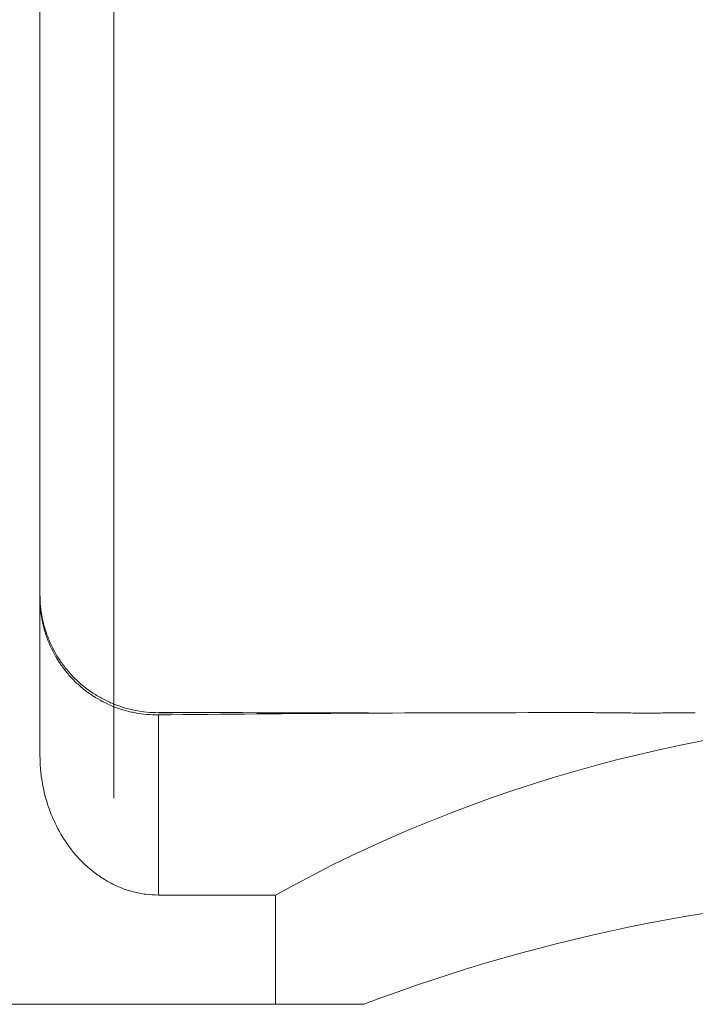
# Model space of a CAD drawing. Units: millimetres. Extents: x -101 to 65, y -57 to 41.
# Drawn here: x 19 to 28, y -14 to -1 of the extents above; entities that cross this region are included whole.
import ezdxf

# ---------------------------------------------------------------- set-up
doc = ezdxf.new("R2010")
doc.units = ezdxf.units.MM
for name, color, linetype in [('1', 4, 'Continuous'), ('2', 7, 'Continuous'), ('SK2', 7, 'Continuous')]:
    doc.layers.add(name, color=color, linetype=linetype)
doc.styles.add('iso_b_vert', font='simplex.shx')
doc.dimstyles.get("Standard").update_dxf_attribs({"dimtxt": 0.18, "dimasz": 0.18, "dimexe": 0.18, "dimexo": 0.0625, "dimgap": 0.09, "dimtad": 1, "dimzin": 0, "dimdsep": 52, "dimtxsty": 'Standard', "dimcen": 0.09, "dimadec": 0, "dimazin": 0, "dimtfac": 1, "dimtdec": 4, "dimtofl": 0, "dimtmove": 0, "dimatfit": 3, "dimfxl": 1, "dimtolj": 1, "dimtzin": 0, "dimarcsym": 0})

# ---------------------------------------------------------------- blocks, each defined once
blk = doc.blocks.new('_U0')
at = {"layer": '2', "lineweight": 13}
for p, q in [((0, 14.25), (0, 29.9125)), ((35.0012, -11.6504), (35.0012, 29.9125)), ((0, 27.9125), (35.0012, 27.9125))]:
    blk.add_line(p, q, dxfattribs=at)
at = {"layer": '2', "lineweight": 18}
for points in [[(0, 27.9125), (3.499998, 28.373284), (3.500002, 27.451716)], [(35.0012, 27.9125), (31.501202, 27.451716), (31.501198, 28.373284)]]:
    blk.add_solid(points, dxfattribs=at)
at = {"layer": '2', "lineweight": 18, "insert": (12.708601, 28.945134), "char_height": 3.5, "attachment_point": 7, "line_spacing_factor": 1.084337, "style": 'iso_b_vert'}
blk.add_mtext('\\W0.6864;1.378', dxfattribs=at)
blk = doc.blocks.new('_U1')
at = {"layer": '2', "lineweight": 13}
for p, q in [((20, -11.6504), (20, 22.9125)), ((35.0012, -11.6504), (35.0012, 22.9125)), ((20, 20.9125), (35.0012, 20.9125))]:
    blk.add_line(p, q, dxfattribs=at)
at = {"layer": '2', "lineweight": 18}
for points in [[(20, 20.9125), (23.499998, 21.373284), (23.500002, 20.451716)], [(35.0012, 20.9125), (31.501202, 20.451716), (31.501198, 21.373284)]]:
    blk.add_solid(points, dxfattribs=at)
at = {"layer": '2', "lineweight": 18, "insert": (22.708601, 21.945134), "char_height": 3.5, "attachment_point": 7, "line_spacing_factor": 1.084337, "style": 'iso_b_vert'}
blk.add_mtext('\\W0.7373;0.591', dxfattribs=at)
blk = doc.blocks.new('_U2')
at = {"layer": 'SK2', "lineweight": 13}
for p, q in [((-84, 14.25), (-84, 36.9125)), ((35.0012, -11.6504), (35.0012, 36.9125)), ((-84, 34.9125), (35.0012, 34.9125))]:
    blk.add_line(p, q, dxfattribs=at)
at = {"layer": 'SK2', "lineweight": 18}
for points in [[(-84, 34.9125), (-80.500002, 35.373284), (-80.499998, 34.451716)], [(35.0012, 34.9125), (31.501202, 34.451716), (31.501198, 35.373284)]]:
    blk.add_solid(points, dxfattribs=at)
at = {"layer": 'SK2', "lineweight": 18, "insert": (-29.913099, 35.945134), "char_height": 3.5, "attachment_point": 7, "line_spacing_factor": 1.084337, "style": 'iso_b_vert'}
blk.add_mtext('\\W0.7694;4.685', dxfattribs=at)

msp = doc.modelspace()

# ---------------------------------------------------------------- linework, layer by layer
at = {"layer": '1', "lineweight": 18}
for p, q in [((19, 6.1625), (19, -11.0778)), ((21.3247, -10.4952), (20.6, -10.4952)), ((26.4379, -10.4952), (25.9317, -10.4952)), ((20.6, -12.9588), (22.1834, -12.9588)), ((22.1834, -12.9588), (22.1834, -14.4348)), ((22.1834, -14.4348), (4.4182, -14.4348)), ((23.3751, -14.4348), (22.1834, -14.4348))]:
    msp.add_line(p, q, dxfattribs=at)
at = {"layer": '1', "lineweight": 13}
for p, q in [((20.6, -10.4952), (20.6, -10.4958)), ((20.6, -10.5252), (20.6, -12.9588))]:
    msp.add_line(p, q, dxfattribs=at)
at = {"layer": '1', "lineweight": 18}
for centre, major_axis, ratio, start_param, end_param in [((21.3247, -25.2455), (83.6528, 0), 0.176327, 1.5432564, 1.5794596), ((25.9317, -25.2455), (83.6528, 0), 0.176327, 1.5707968, 1.6345758), ((31.9098, -25.2455), (17.5787, 0), 0.8391, 1.6075312, 2.1571251), ((31.9098, -30.2379), (20.6769, 0), 0.8391, 1.6053628, 1.9962814)]:
    msp.add_ellipse(centre, major_axis=major_axis, ratio=ratio, start_param=start_param, end_param=end_param, dxfattribs=at)
for points, knots in [([(20.6, -10.4958), (20.4953, -10.4959), (20.3918, -10.4859), (20.2383, -10.4559), (20.1872, -10.4433), (20.0875, -10.4134), (19.9897, -10.3788), (19.8959, -10.335), (19.8269, -10.2986), (19.8042, -10.2859), (19.7592, -10.2593), (19.737, -10.2454), (19.6274, -10.173), (19.5466, -10.1073), (19.4356, -9.9974), (19.4003, -9.9589), (19.3499, -9.8982), (19.3335, -9.8774), (19.3019, -9.8352), (19.2867, -9.8137), (19.2135, -9.705), (19.1639, -9.6131), (19.1132, -9.4918), (19.1037, -9.4672), (19.0857, -9.4174), (19.0773, -9.3922), (19.0542, -9.3164), (19.0413, -9.2654), (19.0105, -9.1112), (19, -9.0066), (19, -8.9003)], [0, 0, 0, 0, 0.125, 0.125, 0.1875, 0.1875, 0.25, 0.3125, 0.3125, 0.34375, 0.34375, 0.375, 0.375, 0.5, 0.5, 0.5625, 0.5625, 0.59375, 0.59375, 0.625, 0.625, 0.75, 0.75, 0.78125, 0.78125, 0.8125, 0.8125, 0.875, 0.875, 1, 1, 1, 1]), ([(20.6, -10.5252), (20.4955, -10.5264), (20.3921, -10.5174), (20.2646, -10.4937), (20.2391, -10.4883), (20.1884, -10.4763), (20.163, -10.4696), (20.0879, -10.4478), (20.0388, -10.4309), (19.8947, -10.3732), (19.8027, -10.3255), (19.6931, -10.2539), (19.6714, -10.239), (19.6291, -10.2082), (19.6084, -10.1924), (19.5476, -10.1434), (19.47, -10.0743), (19.3994, -9.9976), (19.3492, -9.9372), (19.3329, -9.9166), (19.3012, -9.8744), (19.2859, -9.8529), (19.2125, -9.7442), (19.163, -9.6523), (19.1126, -9.5314), (19.1031, -9.5069), (19.0853, -9.4574), (19.0769, -9.4322), (19.0538, -9.3562), (19.041, -9.3052), (19.0103, -9.1509), (19, -9.0467), (19, -8.941)], [0, 0, 0, 0, 0.125, 0.125, 0.15625, 0.15625, 0.1875, 0.1875, 0.25, 0.25, 0.375, 0.375, 0.40625, 0.40625, 0.4375, 0.4375, 0.5, 0.5625, 0.5625, 0.59375, 0.59375, 0.625, 0.625, 0.75, 0.75, 0.78125, 0.78125, 0.8125, 0.8125, 0.875, 0.875, 1, 1, 1, 1]), ([(26.4327, -10.4952), (26.4553, -10.4952), (26.4798, -10.4953), (26.5186, -10.4956), (26.5313, -10.4957), (26.5571, -10.4959), (26.5704, -10.496), (26.611, -10.4964), (26.6676, -10.497), (26.7291, -10.4977), (26.777, -10.4982), (26.7932, -10.4983), (26.8259, -10.4987), (26.8424, -10.4988), (26.9256, -10.4995), (26.9945, -10.5), (27.1018, -10.5004), (27.1376, -10.5005), (27.2089, -10.5006), (27.2801, -10.5005), (27.3511, -10.5002), (27.422, -10.4999), (27.4567, -10.4996), (27.5586, -10.4989), (27.6237, -10.4982), (27.7479, -10.4969), (27.8046, -10.4963), (27.8562, -10.4958)], [0, 0, 0, 0, 0.07151, 0.07151, 0.1046704, 0.1046704, 0.1378307, 0.1378307, 0.2041514, 0.2704721, 0.2704721, 0.3036325, 0.3036325, 0.3367929, 0.3367929, 0.4694343, 0.4694343, 0.535755, 0.535755, 0.6020757, 0.6683964, 0.6683964, 0.7347171, 0.7347171, 0.8673586, 0.8673586, 1, 1, 1, 1]), ([(20.6, -12.9588), (20.5431, -12.9588), (20.43, -12.9516), (20.3181, -12.93), (20.2347, -12.9084), (20.2071, -12.9004), (20.1528, -12.8827), (20.126, -12.873), (20.0467, -12.8417), (19.9951, -12.8177), (19.9198, -12.7774), (19.8951, -12.7631), (19.8462, -12.7332), (19.8221, -12.7175), (19.7514, -12.6688), (19.7064, -12.6339), (19.6202, -12.5598), (19.579, -12.5206), (19.52, -12.4586), (19.5008, -12.4374), (19.4633, -12.394), (19.4451, -12.3718), (19.3569, -12.2595), (19.2954, -12.164), (19.2288, -12.0383), (19.216, -12.0128), (19.1914, -11.9612), (19.1796, -11.935), (19.146, -11.856), (19.1259, -11.8027), (19.0723, -11.641), (19.0454, -11.5309), (19.0227, -11.3903), (19.0188, -11.362), (19.0119, -11.3051), (19.0091, -11.2766), (19.0023, -11.1912), (19, -11.1345), (19, -11.0778)], [0, 0, 0, 0, 0.0625, 0.125, 0.125, 0.15625, 0.15625, 0.1875, 0.1875, 0.25, 0.25, 0.28125, 0.28125, 0.3125, 0.3125, 0.375, 0.375, 0.4375, 0.4375, 0.46875, 0.46875, 0.5, 0.5, 0.625, 0.625, 0.65625, 0.65625, 0.6875, 0.6875, 0.75, 0.75, 0.875, 0.875, 0.90625, 0.90625, 0.9375, 0.9375, 1, 1, 1, 1])]:
    msp.add_open_spline(points, degree=3, knots=knots, dxfattribs=at)

# ---------------------------------------------------------------- dimensions: what is measured, and where the dimension line sits
at = {"layer": '2', "lineweight": 18}
for base, p1, picture, middle in [((35.0012, 27.9125), (0, 12.6625), '_U0', (17.5006, 27.9125)), ((35.0012, 20.9125), (20, -13.2379), '_U1', (27.5006, 20.9125))]:
    dim = msp.add_linear_dim(base=base, p1=p1, p2=(35.0012, -13.2379), dimstyle='Standard', override={"dimtxt": 3.5, "dimasz": 3.5, "dimexe": 2, "dimexo": 1.5875, "dimgap": 1.75, "dimtad": 1, "dimtih": 1, "dimtoh": 0, "dimdec": 3, "dimlfac": 0.03937, "dimzin": 8, "dimdsep": 46, "dimlunit": 2, "dimpost": '<>', "dimtxsty": 'iso_b_vert', "dimsah": 1, "dimse1": 0, "dimse2": 0, "dimsd1": 0, "dimsd2": 0, "dimclrd": 2, "dimclre": 2, "dimclrt": 2, "dimtol": 0, "dimtm": -0.1, "dimtfac": 1, "dimtdec": 2, "dimtofl": 1, "dimtmove": 0, "dimtzin": 8, "dimlwd": 13, "dimlwe": 13}, dxfattribs=at)
    dim.commit()
    dim.dimension.update_dxf_attribs({"geometry": picture, "text_midpoint": middle})
at = {"layer": 'SK2', "lineweight": 18}
dim = msp.add_linear_dim(base=(35.0012, 34.9125), p1=(-84, 12.6625), p2=(35.0012, -13.2379), dimstyle='Standard', override={"dimtxt": 3.5, "dimasz": 3.5, "dimexe": 2, "dimexo": 1.5875, "dimgap": 1.75, "dimtad": 1, "dimtih": 1, "dimtoh": 0, "dimdec": 3, "dimlfac": 0.03937, "dimzin": 8, "dimdsep": 46, "dimlunit": 2, "dimpost": '<>', "dimtxsty": 'iso_b_vert', "dimsah": 1, "dimse1": 0, "dimse2": 0, "dimsd1": 0, "dimsd2": 0, "dimclrd": 2, "dimclre": 2, "dimclrt": 2, "dimtol": 0, "dimtm": -0.1, "dimtfac": 1, "dimtdec": 2, "dimtofl": 1, "dimtmove": 0, "dimtzin": 8, "dimlwd": 13, "dimlwe": 13}, dxfattribs=at)
dim.commit()
dim.dimension.update_dxf_attribs({"geometry": '_U2', "text_midpoint": (-24.4994, 34.9125)})

doc.saveas('drawing.dxf')
